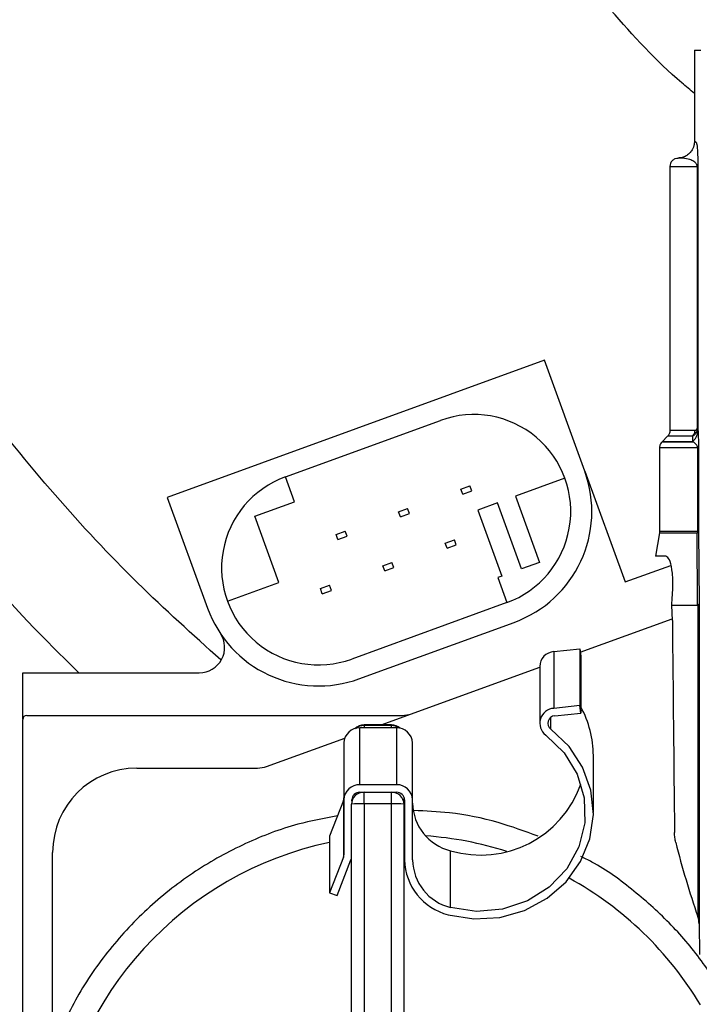
# Model space of a CAD drawing. Units: inches. Extents: x 0.3 to 17.2, y -0.2 to 10.7.
# Drawn here: x 2.9 to 3, y 3.7 to 3.8 of the extents above; entities that cross this region are included whole.
import ezdxf

# ---------------------------------------------------------------- set-up
doc = ezdxf.new("R2010")
doc.units = ezdxf.units.IN
doc.header["$MEASUREMENT"] = 0
doc.layers.add('FORMAT', color=7, linetype='Continuous')
doc.styles.add('SLDTEXTSTYLE0', font='TXT', dxfattribs={"width": 0.75})
doc.dimstyles.new('SLDDIMSTYLE0', dxfattribs={"dimtxt": 0.125, "dimasz": 0.13, "dimexe": 0, "dimexo": 0.0625, "dimgap": 0.03125, "dimtad": 0, "dimtih": 1, "dimtoh": 1, "dimlfac": 20, "dimrnd": 1e-09, "dimzin": 12, "dimdsep": 46, "dimtxsty": 'SLDTEXTSTYLE0', "dimsah": 1, "dimcen": 0.09, "dimadec": 0, "dimazin": 3, "dimtfac": 1, "dimtofl": 0, "dimtmove": 0, "dimatfit": 3, "dimfxl": 1, "dimfrac": 2, "dimtolj": 1, "dimtzin": 12, "dimarcsym": 0})

# ---------------------------------------------------------------- blocks, each defined once
blk = doc.blocks.new('_D')
at = {"layer": 'FORMAT'}
for p, q in [((0.8402257635, 3.7503738002), (0.8402257635, 1.4465958283)), ((4.3590757241, 2.6446877355), (4.3590757241, 1.4465958283)), ((0.8402257635, 1.5715958283), (2.3918382478, 1.5715958283)), ((4.3590757241, 1.5715958283), (2.8074632398, 1.5715958283))]:
    blk.add_line(p, q, dxfattribs=at)
for points in [[(0.8402257635, 1.5715958283), (0.9702257635, 1.5515958283), (0.9702257635, 1.5915958283)], [(4.3590757241, 1.5715958283), (4.2290757241, 1.5915958283), (4.2290757241, 1.5515958283)]]:
    blk.add_solid(points, dxfattribs=at)
at = {"layer": 'FORMAT', "insert": (2.3918382478, 1.6335105566), "char_height": 0.125, "attachment_point": 1, "style": 'SLDTEXTSTYLE0'}
blk.add_mtext('70.38', dxfattribs=at)

msp = doc.modelspace()

# ---------------------------------------------------------------- linework, layer by layer
at = {"color": 7, "linetype": 'Continuous', "lineweight": 25}
for p, q in [((2.9618330186, 3.8156511384), (2.9625738214, 3.8156511384)), ((2.9618330186, 3.8156511384), (2.9618330186, 3.8048239681)), ((2.960074145, 3.8028674174), (2.9599813569, 3.8028556746)), ((2.9589290706, 3.8018716108), (2.9589290706, 3.7705506679)), ((2.9589290706, 3.8018716108), (2.9621474632, 3.8018716108)), ((2.9622286416, 3.8018716108), (2.9621474632, 3.8018716108)), ((2.9621474632, 3.8018716106), (2.9621474632, 3.7707557667)), ((2.9622286417, 3.8018716108), (2.9622286417, 3.7709583584)), ((2.9440259121, 3.778874662), (2.8992965433, 3.7625945032)), ((2.9488141941, 3.7657189653), (2.9440259121, 3.778874662)), ((2.9133072903, 3.7650335536), (2.9317252657, 3.7717371484)), ((2.9621474632, 3.7707557667), (2.9622286416, 3.7709583585)), ((2.9621474632, 3.7707557667), (2.9621508842, 3.7705008758)), ((2.9621508842, 3.7705008758), (2.9622286417, 3.7709583585)), ((2.9622286417, 3.7709583583), (2.9622517823, 3.7705928857)), ((2.9586407898, 3.7698546967), (2.9579870363, 3.7692009432)), ((2.9618581281, 3.7705506679), (2.9589290706, 3.7705506679)), ((2.9615807068, 3.7698546967), (2.9616114157, 3.7692009432)), ((2.9576987556, 3.768504972), (2.9576987556, 3.7585512955)), ((2.9576987557, 3.768504972), (2.9621905033, 3.768504972)), ((2.9623021474, 3.768504972), (2.9621905033, 3.768504972)), ((2.9621905033, 3.768504972), (2.9621905033, 3.7585564415)), ((2.9623021474, 3.7685049719), (2.9623021474, 3.7586373147)), ((2.9143846538, 3.7620735219), (2.9133072904, 3.7650335536)), ((2.9464649625, 3.7648639149), (2.9405918836, 3.762726289)), ((2.9488141941, 3.7657189653), (2.9536024761, 3.7525632686)), ((2.9341252102, 3.7635864293), (2.9352058567, 3.7639797524)), ((2.9343475233, 3.7629756291), (2.9341252102, 3.7635864293)), ((2.9354281698, 3.7633689522), (2.9352058567, 3.7639797524)), ((2.8992965433, 3.7625945032), (2.9040848253, 3.7494388065)), ((2.9343475233, 3.7629756291), (2.9354281698, 3.7633689522)), ((2.9405918836, 3.762726289), (2.9434477518, 3.7548798556)), ((2.9096861907, 3.7603634211), (2.9143846538, 3.7620735219)), ((2.9267251308, 3.7608930206), (2.9278057773, 3.7612863438)), ((2.9280280904, 3.7606755436), (2.9278057773, 3.7612863438)), ((2.9384775752, 3.7619567437), (2.9361283437, 3.7611016933)), ((2.9413334434, 3.7541103103), (2.9384775752, 3.7619567437)), ((2.9125420589, 3.7525169878), (2.9096861907, 3.7603634211)), ((2.9269474439, 3.7602822204), (2.9267251308, 3.7608930206)), ((2.9269474439, 3.7602822204), (2.9280280904, 3.7606755436)), ((2.9361283437, 3.7611016933), (2.9389842119, 3.75325526)), ((2.9193250514, 3.758199612), (2.9204056979, 3.7585929352)), ((2.9195473645, 3.7575888118), (2.9193250514, 3.758199612)), ((2.9195473645, 3.7575888118), (2.920628011, 3.757982135)), ((2.920628011, 3.757982135), (2.9204056979, 3.7585929352)), ((2.9576838342, 3.7583805612), (2.9571961491, 3.7556117683)), ((2.9576838342, 3.7583805612), (2.9621618894, 3.7583805612)), ((2.962175965, 3.7585512955), (2.9576987556, 3.7585512955)), ((2.9621759645, 3.7585512955), (2.9621618893, 3.7583805611)), ((2.9621618893, 3.7583805611), (2.9621911918, 3.7584048637)), ((2.962204174, 3.7498038606), (2.9621618894, 3.7583805613)), ((2.962175965, 3.7585512955), (2.9621905033, 3.7585564415)), ((2.9621905033, 3.7585564415), (2.9623021474, 3.7586373147)), ((2.9621905033, 3.7585564415), (2.9621911918, 3.7584048637)), ((2.9621911918, 3.7584048637), (2.9623021474, 3.7586373147)), ((2.9623021474, 3.758637315), (2.9623803691, 3.7499758971)), ((2.9322686591, 3.7571747817), (2.9333493056, 3.7575681049)), ((2.9324909722, 3.7565639815), (2.9322686591, 3.7571747817)), ((2.9324909722, 3.7565639815), (2.9335716187, 3.7569573047)), ((2.9335716187, 3.7569573047), (2.9333493056, 3.7575681049)), ((2.9584476467, 3.7556117683), (2.9571961491, 3.7556117683)), ((2.9248685797, 3.7544813731), (2.9259492262, 3.7548746963)), ((2.9250908928, 3.7538705729), (2.9248685797, 3.7544813731)), ((2.9250908928, 3.7538705729), (2.9261715393, 3.7542638961)), ((2.9261715393, 3.7542638961), (2.9259492262, 3.7548746963)), ((2.9434477518, 3.7548798556), (2.9413334434, 3.7541103103)), ((2.9536024761, 3.7525632686), (2.9590270295, 3.7545376446)), ((2.9389842119, 3.75325526), (2.9385143656, 3.7530842499)), ((2.9385143656, 3.7530842499), (2.939591729, 3.7501242181)), ((2.9064340568, 3.7502938568), (2.9125420589, 3.7525169878)), ((2.9174685003, 3.7517879645), (2.9185491468, 3.7521812876)), ((2.9187714599, 3.7515704874), (2.9185491468, 3.7521812876)), ((2.9176908134, 3.7511771643), (2.9174685003, 3.7517879645)), ((2.9176908134, 3.7511771643), (2.9187714599, 3.7515704874)), ((2.939591729, 3.7501242181), (2.9211737536, 3.7434206233)), ((2.959214253, 3.7480125517), (2.9591380605, 3.749803859)), ((2.9591380605, 3.749803859), (2.9622041732, 3.749803859)), ((2.9622325136, 3.7498115335), (2.9622041737, 3.7498038641)), ((2.9623803691, 3.7499758974), (2.9622325185, 3.7498114733)), ((2.9622325185, 3.7498114733), (2.9622325185, 3.7128628872)), ((2.9623803691, 3.7499758974), (2.9623803691, 3.7120109522)), ((2.922028804, 3.7410713918), (2.9404467794, 3.7477749866)), ((2.9482946691, 3.7442239353), (2.9592064711, 3.7481955064)), ((2.9451561047, 3.7443102719), (2.9482428501, 3.7446453955)), ((2.9451561047, 3.7443102719), (2.9451561047, 3.7375724751)), ((2.9482428501, 3.7446453955), (2.9482428501, 3.7379075987)), ((2.9482428501, 3.7446453955), (2.9483518842, 3.7437585868)), ((2.9483518842, 3.7437585868), (2.9483518842, 3.7370207899)), ((2.943474173, 3.7425366544), (2.943474173, 3.7357988576)), ((2.8821599761, 3.7363106286), (2.8821599761, 3.741789662)), ((2.8821599761, 3.741789662), (2.9031006853, 3.741789662)), ((2.924650356, 3.7356181091), (2.943474173, 3.7424694182)), ((2.9482428501, 3.7379075987), (2.9451561047, 3.7375724751)), ((2.9483518842, 3.7370207899), (2.9482428501, 3.7379075987)), ((2.8826549761, 3.736740095), (2.9271819652, 3.736740095)), ((2.9452651389, 3.7366856663), (2.9483518842, 3.7370207899)), ((2.8821549761, 3.661022793), (2.8821549761, 3.7362400951)), ((2.9258849761, 3.7356181091), (2.9226349761, 3.7356181091)), ((2.9226349761, 3.7355338967), (2.9226349761, 3.7356181091)), ((2.9258849761, 3.7355338967), (2.9226349761, 3.7355338967)), ((2.9226349761, 3.7355338967), (2.9226349761, 3.7352484693)), ((2.9258849761, 3.7356181091), (2.9258849761, 3.7355338967)), ((2.9258849761, 3.7352484693), (2.9258849761, 3.7355338967)), ((2.9447816552, 3.7351010622), (2.9447816552, 3.736496653)), ((2.9221428501, 3.7285106725), (2.9221428501, 3.7352484693)), ((2.9264928501, 3.7352484693), (2.9221428501, 3.7352484693)), ((2.9264928501, 3.7352484693), (2.9264928501, 3.7285106725)), ((2.9110790443, 3.7306785556), (2.9203494616, 3.7340527116)), ((2.9202428501, 3.7334630533), (2.9202428501, 3.7267252565)), ((2.9283928501, 3.7267252565), (2.9283928501, 3.7334630533)), ((2.9498428501, 3.7252217483), (2.9498428501, 3.7319595451)), ((2.8956999761, 3.7304900951), (2.9100102313, 3.7304900951)), ((2.9264928501, 3.7285106725), (2.9221428501, 3.7285106725)), ((2.9221428501, 3.7276179645), (2.9264928501, 3.7276179645)), ((2.9226349761, 3.7262459622), (2.9226349761, 3.7276179645)), ((2.9226349761, 3.7276179645), (2.9258849761, 3.7276179645)), ((2.9258849761, 3.7262459622), (2.9258849761, 3.7276179645)), ((2.9201855581, 3.7266433201), (2.9185503885, 3.722421665)), ((2.9201855581, 3.7266433201), (2.9201855581, 3.7199055233)), ((2.9202428501, 3.7267252565), (2.9202428501, 3.7202108474)), ((2.9211349761, 3.726202177), (2.9211349761, 3.7262083174)), ((2.9211349761, 3.686027162), (2.9211349761, 3.726202177)), ((2.9211928501, 3.7265961029), (2.9211928501, 3.7267252565)), ((2.9226349761, 3.7262459622), (2.9226349761, 3.686027162)), ((2.9258849761, 3.7262459622), (2.9226349761, 3.7262459622)), ((2.9258849761, 3.686027162), (2.9258849761, 3.7262459622)), ((2.9273849761, 3.726202177), (2.9273849761, 3.7270320792)), ((2.9273849761, 3.686027162), (2.9273849761, 3.726202177)), ((2.9274428501, 3.7267252565), (2.9274428501, 3.7195835926)), ((2.9283928501, 3.7195835926), (2.9283928501, 3.7267252565)), ((2.9185503885, 3.722421665), (2.9185503885, 3.7156838682)), ((2.8856999761, 3.697234629), (2.8856999761, 3.7204900951)), ((2.9328928501, 3.7139454369), (2.9328928501, 3.7206832337)), ((2.9201855581, 3.7199055233), (2.9185503885, 3.7156838682)), ((2.9194430965, 3.7153785441), (2.921078266, 3.7196001992)), ((2.9185503885, 3.7156838682), (2.9194430965, 3.7153785441)), ((2.9623803691, 3.7120109522), (2.9624337305, 3.7083676738))]:
    msp.add_line(p, q, dxfattribs=at)
at = {"color": 7, "linetype": 'Continuous', "lineweight": 25, "flags": 128}
for points in [[(2.9326268501, 3.7130884372), (2.9356606203, 3.7126016261), (2.9387327304, 3.7127756105), (2.9416823232, 3.7136012807), (2.9443549567, 3.7150354041), (2.9466106905, 3.7170028894), (2.9483314134, 3.719400718), (2.9494270273, 3.7221033385), (2.9498401656, 3.7249692405), (2.9495491959, 3.7278483639), (2.9485693538, 3.7305899564), (2.9469519441, 3.733050467), (2.9447816552, 3.7351010622)], [(2.9441891373, 3.7344032668), (2.9463654089, 3.7323036942), (2.9479207755, 3.7297631901), (2.9487583977, 3.7269399297), (2.9488261242, 3.7240096929), (2.9481197382, 3.7211549204), (2.9466832202, 3.7185533541), (2.9446060099, 3.7163669711), (2.942017437, 3.7147318985), (2.9390786698, 3.7137499382), (2.9359726797, 3.7134822283), (2.9328928501, 3.7139454369)]]:
    msp.add_lwpolyline(points, dxfattribs=at)
at = {"color": 7, "linetype": 'Continuous', "lineweight": 25}
for centre, radius, start, end in [((3.0366849761, 3.8943912958), 0.2124999999882262, 193.3181162356, 225.8999207961), ((2.9356584974, 3.7609306833), 0.0115000000110049, 289.9999999627, 109.9999999882), ((2.917240522, 3.7542270885), 0.0114999999998601, 109.9999998711, 289.9999999565), ((2.9356584974, 3.7609306833), 0.0140000000031061, 290.0000000016, 19.9999999924), ((2.917240522, 3.7542270885), 0.0140000000233125, 199.9999999149, 290.0000000733), ((2.9031006853, 3.744789662), 0.0029999999916414, 269.9999999883, 33.720546759), ((2.945298756, 3.7424906934), 0.0018251617397273, 94.48270302, 178.5570326818), ((2.8826549761, 3.7362400951), 0.0004999999999997, 90, 180), ((2.9271819652, 3.7398650951), 0.003125000028565, 270, 290.0000000632), ((2.9452526968, 3.7358108822), 0.001764239145988, 93.1385111076, 232.9262066436), ((2.9377787754, 3.7319337099), 0.012064102311428, 0.122698692, 28.7876220052), ((2.9226349761, 3.7341181091), 0.0014999999999993, 90, 135.9198354277), ((2.9226288417, 3.7339832836), 0.0015506251679363, 89.7733345316, 129.0198660295), ((2.9258849761, 3.7341181091), 0.0014999999999996, 46.2944805777, 90.0000000118), ((2.925890652, 3.7339809061), 0.0015530009070264, 52.97975509, 90.2094072864), ((2.9453134349, 3.7358048699), 0.0008821195744993, 93.1385118797, 232.9262057815), ((2.9220872856, 3.7334039229), 0.0018453831221363, 88.2745646997, 178.1637935689), ((2.9265484145, 3.7334039229), 0.0018453831311931, 1.8362065262, 91.7254352511), ((2.8956999761, 3.7204900951), 0.0100000000000002, 90, 179.999999989), ((2.9100102313, 3.7336150951), 0.0031250000102587, 270, 289.9999999868), ((2.9364580108, 3.7328020825), 0.0126323737441859, 253.6070072968, 340.5256789351), ((2.9220872856, 3.7266661261), 0.0018453831286252, 88.2745648875, 178.1637929548), ((2.9225940518, 3.7261588185), 0.0014597198159862, 88.3934616503, 178.2978755928), ((2.9221150679, 3.7266956912), 0.0009226916253519, 88.2745674116, 178.1637884312), ((2.9259259003, 3.7261588184), 0.0014597198337078, 1.7021258601, 91.6065372003), ((2.9265484145, 3.7266661261), 0.0018453830910068, 1.8362056939, 91.7254365096), ((2.9265206324, 3.7266956914), 0.00092269148851, 1.8362027215, 91.7254413742), ((2.9193980288, 3.726949132), 0.0008448214712787, 338.7779102305, 359.9669223451), ((2.9222602957, 3.7133663162), 0.0128850947402149, 88.3336848882, 95.0103096884), ((2.9262596566, 3.7133663179), 0.0128850930050901, 84.9896904358, 91.6663160801), ((2.9343298114, 3.7264449983), 0.0059382480250666, 181.1927389793, 255.9963291198), ((2.9270399761, 3.681202162), 0.0413400000000002, 101.8505812768, 173.2974438301), ((2.9270399761, 3.681202162), 0.0413399999999999, 72.3604794728, 85.9595580943), ((2.9193980288, 3.7202113351), 0.0008448214331541, 338.7779085578, 359.9669219762), ((2.9194876597, 3.7202165273), 0.0017058396663712, 338.8196486807, 344.9484125561), ((2.9342822295, 3.71972599), 0.0068408616805059, 181.1927387397, 255.9963293726), ((2.9343298115, 3.7197072015), 0.0059382480364157, 181.192739149, 255.9963290515), ((2.9270399761, 3.681202162), 0.0413399999999994, 30.8172980387, 61.1717078551)]:
    msp.add_arc(centre, radius, start, end, dxfattribs=at)
for centre, major_axis, ratio, start_param, end_param in [((3.0366849761, 4.3756881355), (0, 2.30555667266466), 0.0349207686, 1.846521405637163, 1.857876695631958), ((3.0366849761, 3.7493815947), (0, 0.09595023989327876), 0.8390996322, 1.863830709083782, 1.961241888118786), ((2.960412165, 3.7119700093), (0, 0.002345971651704026), 0.8390996322, 4.72984228483893, 5.102834541337117)]:
    msp.add_ellipse(centre, major_axis=major_axis, ratio=ratio, start_param=start_param, end_param=end_param, dxfattribs=at)
for points, knots in [([(2.961833018567845, 3.810517927112476), (2.96133004172713, 3.810931572692807), (2.957720653005244, 3.813899915510308), (2.951698167299672, 3.820455839083214), (2.943883395135418, 3.830297676973857), (2.937212005480823, 3.841472563504769), (2.932800689158006, 3.850368723003866), (2.931168263514301, 3.855657509008093), (2.930854645708435, 3.856673578235341)], [0, 0, 0, 0, 0.0347526051200506, 0.2493865538582448, 0.4729985895510368, 0.7046858471539492, 0.9432649339871336, 1, 1, 1, 1]), ([(2.905650200036037, 3.743319324679692), (2.902315453877772, 3.746317546251764), (2.895434921651945, 3.752503732296443), (2.885743958934435, 3.762928639888937), (2.876420869754063, 3.774423250512962), (2.867785146306726, 3.786913892522846), (2.859968038968748, 3.800313993741443), (2.85305144387837, 3.814551932300148), (2.847347645947541, 3.829584434807973), (2.843918782325611, 3.840001736175022), (2.842777418328199, 3.845451555230584), (2.84274693238889, 3.845597120408165)], [0, 0, 0, 0, 0.1102868605348093, 0.2275532415306348, 0.3497340661244382, 0.4741630071382202, 0.6007502446381799, 0.7311119911805488, 0.8630113465944651, 0.9963410202327259, 0.9999999999999999, 0.9999999999999999, 0.9999999999999999, 0.9999999999999999]), ([(2.961832965677114, 3.804823968411604), (2.96182067412989, 3.804658486373206), (2.961791144854927, 3.804260931490602), (2.961552010795108, 3.803760960017168), (2.961206511661181, 3.803360724881246), (2.96083427769892, 3.803090476627523), (2.960386799076694, 3.802899459023035), (2.960060869744473, 3.80287036176086), (2.959896953657973, 3.802855728191948)], [0, 0, 0, 0, 0.1624306071944237, 0.3902241089123292, 0.5286645382509085, 0.6798502252392414, 0.8389905633375777, 1, 1, 1, 1]), ([(2.961833018570312, 3.804823968411604), (2.961901073780651, 3.804847411425798), (2.962003158376009, 3.804882576560195), (2.962122505089776, 3.804493748113163), (2.962181612886424, 3.803830685450666), (2.962209974609138, 3.803183587570584), (2.962222545236343, 3.802653360094337), (2.962227027448383, 3.80228454867463), (2.962228450324721, 3.802045891977869), (2.962228578665153, 3.801929044795576), (2.962228641749464, 3.801871609863357)], [0, 0, 0, 0, 0.4976646868523882, 0.7465100457062295, 0.8726709755681961, 0.9362604154046864, 0.9681466721726097, 0.9851154348579101, 0.992683657634878, 1, 1, 1, 1]), ([(2.959213434830018, 3.802563643433496), (2.959168686957708, 3.802512334671007), (2.959080178054065, 3.802410848676685), (2.958960662410397, 3.802178015125495), (2.958941531913819, 3.801987252674646), (2.958929105304536, 3.801863338983599)], [0, 0, 0, 0, 0.2638028282115442, 0.5217879174424748, 0.9999999999999999, 0.9999999999999999, 0.9999999999999999, 0.9999999999999999]), ([(2.959213434830018, 3.802563643433496), (2.95926429364611, 3.802609012422066), (2.959364994177234, 3.802698843086569), (2.95959745654438, 3.802821349705519), (2.959789006566502, 3.80284226450143), (2.959913547286483, 3.802855862744394)], [0, 0, 0, 0, 0.2630615495218551, 0.5208622573444551, 1, 1, 1, 1]), ([(2.962147463207099, 3.801871610470354), (2.962147244340383, 3.801882407577136), (2.962146791102159, 3.80190476667128), (2.962142043560008, 3.801949241709811), (2.962125700145618, 3.802026842856534), (2.962073751670883, 3.802148788348584), (2.961944476621067, 3.802319021032348), (2.961663224517587, 3.802530316155733), (2.961126729128299, 3.80274853459796), (2.96022325486983, 3.802875442775539), (2.96002803065408, 3.802863647648887), (2.959896953657973, 3.802855728191948)], [0, 0, 0, 0, 0.0014394174421646, 0.0029808050208855, 0.006660765611003, 0.0166106841018828, 0.0422852738889955, 0.1010943179503821, 0.2256495552193515, 0.4800873967064583, 1, 1, 1, 1]), ([(2.96061265196346, 3.803004295199302), (2.960497456376407, 3.802960003999571), (2.960303510300617, 3.802885434264743), (2.960140382076267, 3.802872620353873), (2.960074144967101, 3.802867417352268)], [0, 0, 0, 0, 0.5939567819693709, 1, 1, 1, 1]), ([(2.961611415707099, 3.769200943173855), (2.961705018543452, 3.769293962685258), (2.961894253841337, 3.769482018684793), (2.962094113071584, 3.769828285378694), (2.96222605493769, 3.77020323440198), (2.962243255570677, 3.770463934662739), (2.962251763581216, 3.77059288576402)], [0, 0, 0, 0, 0.2473195843995379, 0.5000018915060167, 0.7526841494500854, 1, 1, 1, 1]), ([(2.961858128058141, 3.770550667989183), (2.961906856458567, 3.770556158550604), (2.961983450426987, 3.770564788915737), (2.962083575294522, 3.770629756967792), (2.962128224601932, 3.770717821892969), (2.962147463110677, 3.770755767337848)], [0, 0, 0, 0, 0.4988014169881967, 0.7840433842787708, 1, 1, 1, 1]), ([(2.962251782272111, 3.770592885804771), (2.962261926880837, 3.770406392227285), (2.962277563879768, 3.770118929206198), (2.962293733201304, 3.769495862606153), (2.962299796924028, 3.769037552923654), (2.962301847127978, 3.76874044549702), (2.962302048895755, 3.768582198403116), (2.962302147360085, 3.768504972522989)], [0, 0, 0, 0, 0.4855250089351983, 0.7483929889885802, 0.8740094695458501, 0.9385155874790129, 1, 1, 1, 1]), ([(2.958929070563503, 3.770550667923847), (2.958912081200318, 3.770404460655947), (2.958881743051758, 3.770143376248833), (2.958714414408478, 3.769942904342565), (2.958640789805381, 3.769854696703743)], [0, 0, 0, 0, 0.5599999996785221, 0.9999999999999999, 0.9999999999999999, 0.9999999999999999, 0.9999999999999999]), ([(2.961858118531427, 3.770550667988914), (2.961854681336226, 3.770486854580481), (2.9618477395532, 3.77035797658272), (2.961791099589964, 3.770171844104019), (2.961704275706502, 3.769998757317047), (2.961621636921058, 3.769902414338716), (2.961580706793954, 3.769854696668043)], [0, 0, 0, 0, 0.2475832363388417, 0.5000208038005671, 0.7523655273936772, 1, 1, 1, 1]), ([(2.961580706793954, 3.769854696668043), (2.961678847691679, 3.769908646522751), (2.961831303898868, 3.769992454501053), (2.962028536446879, 3.770214299445386), (2.962108207419558, 3.770400913635209), (2.962150884157098, 3.770500875823855)], [0, 0, 0, 0, 0.4562260616307782, 0.7087207941702056, 1, 1, 1, 1]), ([(2.957987036319547, 3.769200943192592), (2.957944192111908, 3.769152987607), (2.957857664360596, 3.769056136965741), (2.957767522913949, 3.768881637066927), (2.957708776834474, 3.768694270132822), (2.957702080744803, 3.76856463038306), (2.95769876594546, 3.768500454158034)], [0, 0, 0, 0, 0.2476323725675445, 0.5001159673918734, 0.7525398635670192, 0.9999999999999999, 0.9999999999999999, 0.9999999999999999, 0.9999999999999999]), ([(2.962190503307099, 3.768504971973855), (2.962190161217115, 3.768518502047265), (2.962189448715697, 3.768546682341769), (2.962182078980823, 3.768602505266735), (2.962157217929346, 3.768698774526018), (2.962080083573837, 3.768847338497397), (2.961889530227995, 3.769051103735633), (2.961725487766091, 3.769139484702786), (2.961611415707099, 3.769200943173855)], [0, 0, 0, 0, 0.0141051592551266, 0.029378077248872, 0.0663131011078793, 0.1660321128484794, 0.4200743337019637, 0.9999999999999999, 0.9999999999999999, 0.9999999999999999, 0.9999999999999999]), ([(2.957698755574073, 3.758551295510137), (2.957697970898444, 3.758519239698336), (2.957696569691886, 3.758461997174117), (2.957687725578563, 3.758405444395979), (2.95768383416843, 3.758380561171859)], [0, 0, 0, 0, 0.559999969226425, 1, 1, 1, 1]), ([(2.959138060502314, 3.749803858972353), (2.959201171315063, 3.750614543951293), (2.959327206842298, 3.752233523398592), (2.95919138656801, 3.754112021841443), (2.958888133077988, 3.755373728635914), (2.958594496150538, 3.755532410581798), (2.958447646748512, 3.755611768273855)], [0, 0, 0, 0, 0.2505270645422932, 0.5003153863982863, 0.7501050452126896, 1, 1, 1, 1]), ([(2.943274345832906, 3.722401844847303), (2.941712424390628, 3.72297985571073), (2.938305769103697, 3.724240536120448), (2.933325739776395, 3.725238479125579), (2.929946992478562, 3.725384301673119), (2.928533250805809, 3.72544531701227)], [0, 0, 0, 0, 0.3299462516384772, 0.7196348754313844, 1, 1, 1, 1]), ([(2.919474084609894, 3.724806449144487), (2.917899150605333, 3.724516081497738), (2.914158235499739, 3.723826375952775), (2.908470333920517, 3.721630728276847), (2.902531942621806, 3.718370160770236), (2.897084492811759, 3.71413928372594), (2.892357594673194, 3.709095553006779), (2.888429733721205, 3.703448202630958), (2.886603843403136, 3.699292044735845), (2.885699976052614, 3.697234629025917)], [0, 0, 0, 0, 0.105254788161047, 0.2500099850708326, 0.3987942075273471, 0.5499840178521123, 0.7017896364403978, 0.8523774355221625, 1, 1, 1, 1]), ([(2.959605240489882, 3.721665544427284), (2.959567002343552, 3.721847964530488), (2.959491942014114, 3.722206049698235), (2.959475972174662, 3.722646234203207), (2.95946813788514, 3.722862174561651)], [0, 0, 0, 0, 0.5094321676366299, 1, 1, 1, 1]), ([(2.965640215487641, 3.702952089384732), (2.964754509001899, 3.704431851723225), (2.962856990451422, 3.707602062772582), (2.959152632262746, 3.711968681348647), (2.954701054444328, 3.715983561615947), (2.951039643132022, 3.718683332175782), (2.948784854412189, 3.719786416054316), (2.948347565265762, 3.720000345902128)], [0, 0, 0, 0, 0.2099937041254692, 0.4498860011479878, 0.6941727628033371, 0.9406884865391585, 0.9999999999999999, 0.9999999999999999, 0.9999999999999999, 0.9999999999999999])]:
    msp.add_open_spline(points, degree=3, knots=knots, dxfattribs=at)
for points in [[(2.961580706822955, 3.769854696673854), (2.960724977930041, 3.769854696673854), (2.959013520144212, 3.769854696673854), (2.958765033252803, 3.769854696673854), (2.958640789807098, 3.769854696673854)], [(2.957987036307098, 3.769200943173855), (2.958140690680271, 3.769200943173855), (2.958447999426615, 3.769200943173855), (2.960556943592815, 3.769200943173855), (2.961611415675915, 3.769200943173855)], [(2.961611415680155, 3.769200943173855), (2.960556943596361, 3.769200943173855), (2.958447999428772, 3.769200943173855), (2.95814069068099, 3.769200943173855), (2.957987036307099, 3.769200943173855)]]:
    msp.add_open_spline(points, degree=3, dxfattribs=at)

# ---------------------------------------------------------------- dimensions: what is measured, and where the dimension line sits
at = {"layer": 'FORMAT'}
dim = msp.add_linear_dim(base=(4.3590757241, 1.5715958283), p1=(0.8402257635, 3.8003738002), p2=(4.3590757241, 2.6946877355), dimstyle='SLDDIMSTYLE0', dxfattribs=at)
dim.commit()
dim.dimension.update_dxf_attribs({"geometry": '_D', "text_midpoint": (2.5996507438, 1.5715958283), "dimtype": 160})

doc.saveas('drawing.dxf')
